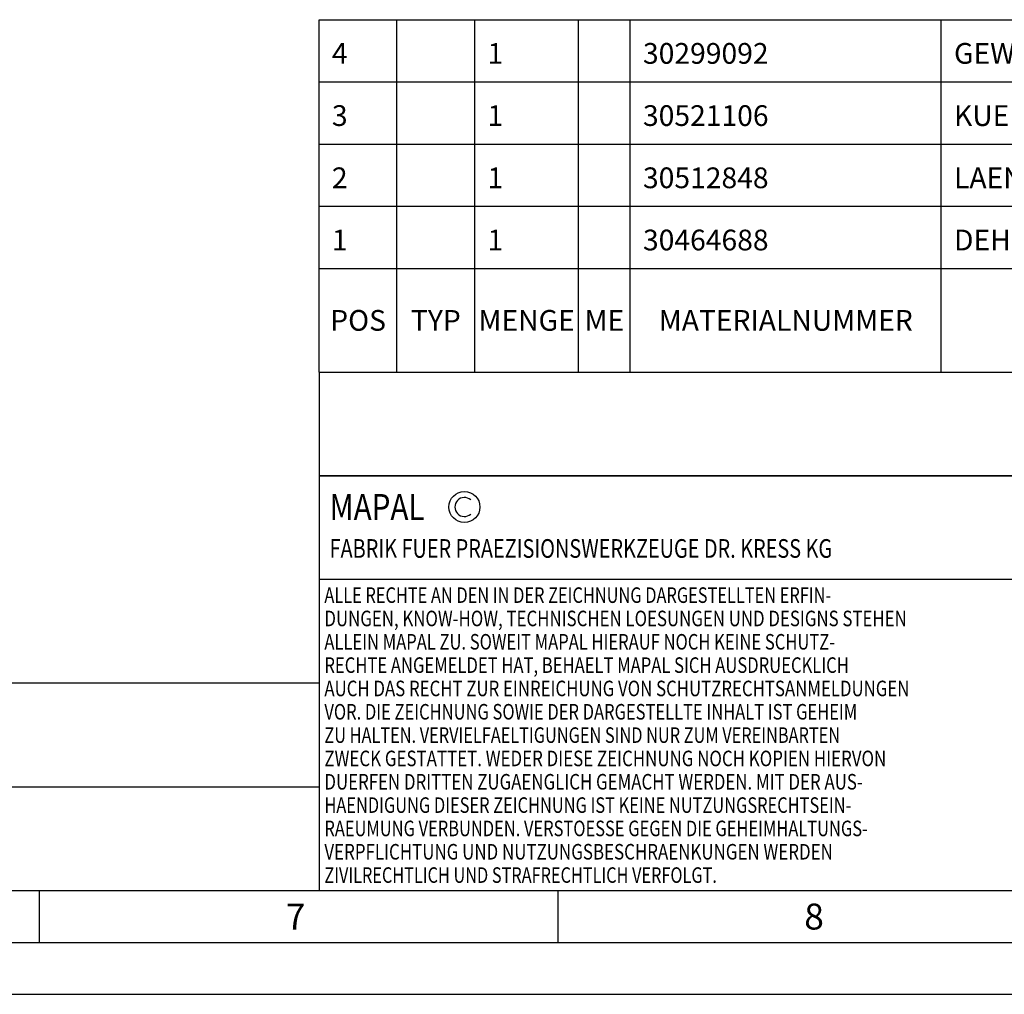
# Model space of a CAD drawing. Units: millimetres. Extents: x 0 to 594, y 0 to 420.
# Drawn here: x 295 to 390, y 0 to 94 of the extents above; entities that cross this region are included whole.
import ezdxf

# ---------------------------------------------------------------- set-up
doc = ezdxf.new("R2010")
doc.units = ezdxf.units.MM
doc.header["$LTSCALE"] = 32.67
doc.layers.get('0').update_dxf_attribs({"linetype": 'CONTINUOUS'})
for name, color, linetype in [('606332101-000-01-ED1_CL', 7, 'CONTINUOUS'), ('606332101-000-01-ED1_FORMAT', 7, 'CONTINUOUS'), ('606332101-000-01-ED1_TABLE', 7, 'CONTINUOUS')]:
    doc.layers.add(name, color=color, linetype=linetype)
doc.styles.get("Standard").update_dxf_attribs({"font": 'TXT.SHX', "width": 0.7})

# ---------------------------------------------------------------- blocks, each defined once
blk = doc.blocks.new('COPYRIGHT_BL8', base_point=(359, 30))
at = {"layer": '606332101-000-01-ED1_FORMAT', "color": 7, "linetype": 'CONTINUOUS'}
for p, q in [((394, 50), (324, 50)), ((324, 50), (324, 10)), ((394, 40), (324, 40))]:
    blk.add_line(p, q, dxfattribs=at)
at = {"layer": '606332101-000-01-ED1_FORMAT', "color": 3, "linetype": 'CONTINUOUS'}
blk.add_circle((338, 47), 1.5, dxfattribs=at)
blk.add_arc((338, 47), 0.915, 48.00766, 311.99234, dxfattribs=at)
at = {"layer": '606332101-000-01-ED1_FORMAT', "color": 2, "linetype": 'CONTINUOUS'}
for s, height, width, p in [('MAPAL', 2.5, 0.838095, (325, 45.75)), ('FABRIK FUER PRAEZISIONSWERKZEUGE DR. KRESS KG', 1.8, 0.781481, (325, 42.1)), ('ALLE RECHTE AN DEN IN DER ZEICHNUNG DARGESTELLTEN ERFIN-', 1.5, 0.771684, (324.5, 37.75)), ('DUNGEN, KNOW-HOW, TECHNISCHEN LOESUNGEN UND DESIGNS STEHEN', 1.5, 0.793103, (324.5, 35.5)), ('ALLEIN MAPAL ZU. SOWEIT MAPAL HIERAUF NOCH KEINE SCHUTZ-', 1.5, 0.780612, (324.5, 33.25)), ('RECHTE ANGEMELDET HAT, BEHAELT MAPAL SICH AUSDRUECKLICH', 1.5, 0.782684, (324.5, 31)), ('AUCH DAS RECHT ZUR EINREICHUNG VON SCHUTZRECHTSANMELDUNGEN', 1.5, 0.791872, (324.5, 28.75)), ('VOR. DIE ZEICHNUNG SOWIE DER DARGESTELLTE INHALT IST GEHEIM', 1.5, 0.77845, (324.5, 26.5)), ('ZU HALTEN. VERVIELFAELTIGUNGEN SIND NUR ZUM VEREINBARTEN', 1.5, 0.769558, (324.5, 24.25)), ('ZWECK GESTATTET. WEDER DIESE ZEICHNUNG NOCH KOPIEN HIERVON', 1.5, 0.796388, (324.5, 22)), ('DUERFEN DRITTEN ZUGAENGLICH GEMACHT WERDEN. MIT DER AUS-', 1.5, 0.794218, (324.5, 19.75)), ('HAENDIGUNG DIESER ZEICHNUNG IST KEINE NUTZUNGSRECHTSEIN-', 1.5, 0.773384, (324.5, 17.5)), ('RAEUMUNG VERBUNDEN. VERSTOESSE GEGEN DIE GEHEIMHALTUNGS-', 1.5, 0.775935, (324.5, 15.25)), ('VERPFLICHTUNG UND NUTZUNGSBESCHRAENKUNGEN WERDEN ', 1.5, 0.797376, (324.5, 13)), ('ZIVILRECHTLICH UND STRAFRECHTLICH VERFOLGT.', 1.5, 0.767996, (324.5, 10.75))]:
    blk.add_text(s, height=height, dxfattribs=dict(at, width=width)).set_placement(p)
blk = doc.blocks.new('MASS_001_BL13', base_point=(284, 15))
at = {"layer": '606332101-000-01-ED1_CL', "color": 7, "linetype": 'CONTINUOUS'}
for p, q in [((244, 20), (324, 20)), ((244, 20), (244, 10)), ((324, 20), (324, 10)), ((244, 10), (324, 10))]:
    blk.add_line(p, q, dxfattribs=at)
at = {"layer": '606332101-000-01-ED1_CL', "color": 2, "linetype": 'CONTINUOUS'}
for s, height, width, p in [('MASSE', 1.8, 0.838095, (245, 17.1)), ('CA. ', 2.5, 0.809524, (245, 11.75)), ('3.4', 2.5, 0.690476, (253.095, 11.75)), (' kg', 2.5, 0.738095, (258.274, 11.75))]:
    blk.add_text(s, height=height, dxfattribs=dict(at, width=width)).set_placement(p)
blk = doc.blocks.new('BALANCED_BL14', base_point=(284, 25))
at = {"layer": '606332101-000-01-ED1_CL', "color": 7, "linetype": 'CONTINUOUS'}
for p, q in [((324, 30), (244, 30)), ((244, 30), (244, 20)), ((324, 30), (324, 20)), ((244, 20), (324, 20))]:
    blk.add_line(p, q, dxfattribs=at)
at = {"layer": '606332101-000-01-ED1_CL', "color": 2, "linetype": 'CONTINUOUS'}
for s, height, width, p in [('AUSGEWUCHTET NACH DIN ISO 21940-11', 1.8, 0.789216, (245, 27.1)), ('-1', 1.8, 0.642857, (273.955, 23.1)), ('G ', 2.5, 0.880952, (245, 21.75)), ('2.5', 2.5, 0.690476, (249.405, 21.75)), ('25000', 2.5, 0.771429, (258.783, 21.75)), (' / ', 1.8, 0.777778, (254.583, 21.75)), (' MIN', 1.8, 0.767857, (268.426, 21.75))]:
    blk.add_text(s, height=height, dxfattribs=dict(at, width=width)).set_placement(p)
blk = doc.blocks.new('INFORMATION_BOM_BL15', base_point=(454, 55))
at = {"layer": '606332101-000-01-ED1_CL', "color": 7, "linetype": 'CONTINUOUS'}
for p, q in [((324, 60), (324, 50)), ((324, 60), (584, 60)), ((324, 50), (584, 50))]:
    blk.add_line(p, q, dxfattribs=at)
blk = doc.blocks.new('TABLE_BL5', base_point=(454, 77))
at = {"layer": '606332101-000-01-ED1_TABLE', "color": 3, "linetype": 'CONTINUOUS'}
for p, q in [((324, 60), (324, 94)), ((324, 94), (584, 94)), ((331.5, 60), (331.5, 94)), ((339, 60), (339, 94)), ((349, 60), (349, 94)), ((354, 60), (354, 94)), ((384, 60), (384, 94)), ((324, 88), (584, 88)), ((324, 82), (584, 82)), ((324, 76), (584, 76)), ((324, 70), (584, 70)), ((324, 60), (584, 60))]:
    blk.add_line(p, q, dxfattribs=at)
at = {"layer": '606332101-000-01-ED1_TABLE', "color": 2, "linetype": 'CONTINUOUS', "char_height": 2, "line_spacing_factor": 0.9}
for s, insert, width, attachment_point in [('4', (325.225, 91.75), 2.92857, 1), ('1', (340.225, 91.75), 2.28571, 1), ('30299092', (355.225, 91.75), 19.21429, 1), ('GEWINDESTIFT', (385.225, 91.75), 29.85714, 1), ('3', (325.225, 85.75), 2.71429, 1), ('1', (340.225, 85.75), 2.28571, 1), ('30521106', (355.225, 85.75), 17.71429, 1), ('KUEHLMITTELUEBERGABE-EINHEIT, MMS, AUTOMATISCH', (385.225, 85.75), 106.14286, 1), ('2', (325.225, 79.75), 2.92857, 1), ('30512848', (355.225, 79.75), 18.35714, 1), ('LAENGENEINSTELLSCHRAUBE, MMS', (385.225, 79.75), 64.35714, 1), ('1', (340.225, 79.75), 2.28571, 1), ('1', (325.225, 73.75), 2.28571, 1), ('1', (340.225, 73.75), 2.28571, 1), ('30464688', (355.225, 73.75), 19.21429, 1), ('DEHNSPANNFUTTER, HSK, MMS, GRUNDKOERPER', (385.225, 73.75), 91.28571, 1), ('POS', (327.75, 66), 7.64286, 2), ('TYP', (335.25, 66), 8.07143, 2), ('MENGE', (344, 66), 12.14286, 2), ('ME', (351.5, 66), 5.28571, 2), ('MATERIALNUMMER', (369, 66), 33.57143, 2)]:
    blk.add_mtext(s, dxfattribs=dict(at, insert=insert, width=width, attachment_point=attachment_point))

msp = doc.modelspace()

# ---------------------------------------------------------------- linework, layer by layer
at = {"layer": '606332101-000-01-ED1_FORMAT', "color": 7, "linetype": 'CONTINUOUS'}
msp.add_line((10, 10), (584, 10), dxfattribs=at)
at = {"layer": '606332101-000-01-ED1_FORMAT', "color": 3, "linetype": 'CONTINUOUS'}
for p, q in [((297, 10), (297, 5)), ((347, 10), (347, 5)), ((5, 5), (589, 5)), ((0, 0), (594, 0))]:
    msp.add_line(p, q, dxfattribs=at)

# ---------------------------------------------------------------- block references
msp.add_blockref('TABLE_BL5', (454, 77))
at = {"layer": '606332101-000-01-ED1_CL', "color": 3, "linetype": 'CONTINUOUS'}
for name, p in [('INFORMATION_BOM_BL15', (454, 55)), ('BALANCED_BL14', (284, 25)), ('MASS_001_BL13', (284, 15))]:
    msp.add_blockref(name, p, dxfattribs=at)
at = {"layer": '606332101-000-01-ED1_FORMAT', "color": 3, "linetype": 'CONTINUOUS'}
msp.add_blockref('COPYRIGHT_BL8', (359, 30), dxfattribs=at)

# ---------------------------------------------------------------- texts
at = {"layer": '606332101-000-01-ED1_FORMAT', "color": 2, "linetype": 'CONTINUOUS', "char_height": 2.5, "width": 3.660714, "attachment_point": 1, "line_spacing_factor": 0.9}
for s, insert in [('7', (320.7798, 8.75)), ('8', (370.7798, 8.75))]:
    msp.add_mtext(s, dxfattribs=dict(at, insert=insert))

doc.saveas('drawing.dxf')
